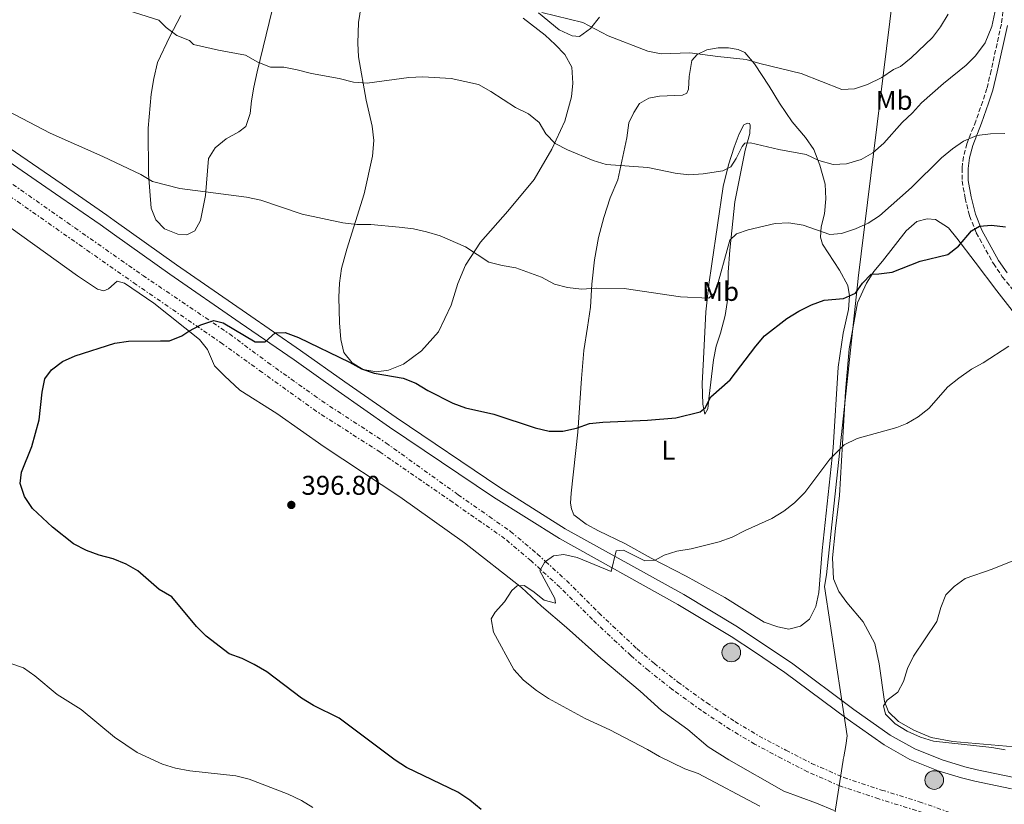
# Model space of a CAD drawing. Units: metres. Extents: x 604523 to 607986, y 4696830 to 4699194.
# Drawn here: x 605428 to 605792, y 4697117 to 4697407 of the extents above; entities that cross this region are included whole.
import ezdxf
from ezdxf.enums import TextEntityAlignment as Align

# ---------------------------------------------------------------- set-up
doc = ezdxf.new("R2010")
doc.units = ezdxf.units.M
doc.header["$MEASUREMENT"] = 0
doc.linetypes.add('DGN Style 3', pattern=[2.435890702152634, 1.739921930109024, -0.6959687720436097])
doc.linetypes.add('DGN Style 7', pattern=[3.4798438602180486, 1.565929737098122, -0.6959687720436097, 0.5219765790327072, -0.6959687720436097])
for name, color, linetype, lineweight in [('Acequia sin especificar', 4, 'Continuous', 0), ('Camino', 7, 'DGN Style 3', 0), ('Cota de punto acotado terreno', 7, 'Continuous', 0), ('Curva de nivel directora', 30, 'Continuous', 30), ('Curva de nivel intermedia', 30, 'Continuous', 0), ('Etiqueta de uso rústico', 92, 'Continuous', 0), ('Límite de municipio', 7, 'Continuous', 0), ('Línea de cambio de uso (parcela vista)', 92, 'Continuous', 0), ('Línea de pista sin pavimentar', 7, 'Continuous', 0), ('Margen derecho', 7, 'Continuous', 0), ('Pista sin pavimentar', 9, 'Continuous', 0), ('Pozo puntual', 7, 'Continuous', 0), ('Pozo recinto', 4, 'Continuous', 0), ('Punto acotado terreno (símbolo)', 7, 'Continuous', 0), ('Zanja', 30, 'DGN Style 7', 0)]:
    doc.layers.add(name, color=color, linetype=linetype, lineweight=lineweight)
doc.styles.add('Style-Arial', font='arial.ttf')

# ---------------------------------------------------------------- blocks, each defined once
blk = doc.blocks.new('5POZO')
at = {"layer": 'Pozo recinto', "linetype": 'Continuous', "lineweight": 0}
h = blk.add_hatch(color=151, dxfattribs=at)
edge = h.paths.add_edge_path()
edge.add_arc((0, 0), 0.3456, 0, 360)
at = {"layer": 'Pozo recinto', "color": 4, "linetype": 'Continuous', "lineweight": 0}
blk.add_circle((0, 0), 0.3456, dxfattribs=at)
blk = doc.blocks.new('5PATER')
at = {"layer": 'Acequia sin especificar', "linetype": 'Continuous', "lineweight": 0}
h = blk.add_hatch(color=51, dxfattribs=at)
edge = h.paths.add_edge_path()
edge.add_ellipse((0, 0), major_axis=(-0.1095731443231308, -0.1110710700762829), ratio=0.9994222409660317, start_angle=0, end_angle=360)

msp = doc.modelspace()

# ---------------------------------------------------------------- linework, layer by layer
at = {"layer": 'Camino', "color": 7, "linetype": 'DGN Style 3', "lineweight": 0}
msp.add_polyline3d([(605792.9400000018, 4697417.63, 409.550000000003), (605791.3900000006, 4697405.710000001, 408.9400000000024), (605787.5899999986, 4697388.620000003, 408.3500000000058), (605786.0500000007, 4697381.980000002, 407.4900000000054), (605784.5199999998, 4697377.260000002, 406.8899999999995), (605781.9200000024, 4697369.91, 406.070000000007), (605778.6700000003, 4697361.559999999, 404.4100000000035), (605777.3799999983, 4697356.750000001, 404.0200000000042), (605776.8599999998, 4697352.52, 403.6100000000005), (605776.8999999978, 4697347.79, 402.5899999999966), (605777.9899999985, 4697341.440000002, 401.6300000000047), (605779.6400000004, 4697334.870000001, 400.6799999999931), (605782.1399999993, 4697328.620000001, 399.6900000000023), (605788.4400000002, 4697317.24, 398.2899999999935), (605791.7300000006, 4697312.420000004, 397.6199999999953), (605804.3799999993, 4697296.890000001, 395.6300000000047)], dxfattribs=at)
at = {"layer": 'Curva de nivel directora', "color": 30, "linetype": 'Continuous', "lineweight": 30, "elevation": 400, "flags": 128}
for points in [[(605554.8199999991, 4697278.37), (605559.5399999998, 4697276.74), (605570.2799999998, 4697274.87), (605574.9400000002, 4697273.039999999), (605579.3799999993, 4697270.320000002), (605588.6500000008, 4697265.620000001), (605593.3600000005, 4697263.92), (605603.7599999984, 4697261.61), (605619.0599999982, 4697256.550000003), (605624.2899999986, 4697255.33), (605629.3400000001, 4697255.340000001), (605634.2899999988, 4697256.420000001), (605639.1399999991, 4697258.190000001), (605644.1100000001, 4697258.689999999), (605660.5299999998, 4697259.380000004), (605671.0700000009, 4697260.280000002), (605680.0999999987, 4697262.400000002), (605681.9000000004, 4697263.950000001), (605683.9900000002, 4697267.99), (605691.1799999987, 4697274.300000002), (605700.6400000001, 4697286.710000002), (605703.89, 4697290.520000001), (605712.0700000008, 4697296.92), (605716.5399999989, 4697299.7), (605721.1999999993, 4697302), (605725.8799999999, 4697303.770000001), (605733.0700000003, 4697304.32), (605737.4699999992, 4697306.340000001), (605740.1200000001, 4697309.980000001), (605743.2200000002, 4697313.380000002), (605746.0599999989, 4697313.430000002), (605751.0199999989, 4697314.090000001), (605761.3399999987, 4697318.150000002), (605771.5899999992, 4697320.65), (605775.4999999985, 4697323.720000002), (605780.3499999989, 4697329.420000002), (605783.269999998, 4697331.030000002), (605787.7699999998, 4697331.5), (605792.9599999997, 4697330.87)], [(605599.1000000002, 4697115.41), (605594.9599999984, 4697118.939999999), (605590.4399999989, 4697121.920000001), (605571.5400000005, 4697131.029999999), (605567.3000000003, 4697133.680000001), (605546.569999999, 4697149.230000001), (605537.0800000007, 4697153.880000002), (605532.6999999997, 4697156.630000001), (605519.8399999985, 4697166.41), (605515.2199999985, 4697169.11), (605510.7100000001, 4697171.27), (605505.8799999999, 4697173.039999999), (605497.3899999984, 4697179.480000001), (605493.9100000004, 4697183.070000002), (605484.6799999991, 4697194.050000003), (605479.9999999986, 4697196.740000002), (605472.1799999999, 4697203.660000001), (605467.8199999991, 4697206.12), (605463.0099999991, 4697208.08), (605457.9299999987, 4697209.480000001), (605453.2500000002, 4697211.230000002), (605448.4400000002, 4697213.730000001), (605440.579999999, 4697219.790000001), (605433.1799999983, 4697226.720000002), (605430.2399999991, 4697231.220000002), (605428.6900000002, 4697236.020000001), (605429.1399999993, 4697240.170000001), (605432.9799999994, 4697249.600000001), (605435.6999999996, 4697259.539999999), (605436.7799999992, 4697269.750000001), (605437.8200000008, 4697274.640000002), (605440.2999999997, 4697277.99), (605444.2899999993, 4697281.01), (605448.999999999, 4697283.110000002), (605463.7199999999, 4697287.890000002), (605468.6799999997, 4697288.529999999), (605480.5099999983, 4697288.730000001), (605483.8399999987, 4697288.699999999), (605488.4900000001, 4697290.540000001), (605491.0099999993, 4697292.32), (605495.5099999986, 4697294.670000001), (605500.3200000009, 4697296.220000001), (605503.7000000007, 4697295.390000001), (605515.5899999995, 4697288.359999999), (605519.1999999993, 4697288.29), (605522.9499999998, 4697291.710000002), (605526.6400000001, 4697291.820000002), (605531.5300000008, 4697289.939999999), (605550.38, 4697280.82), (605554.8199999991, 4697278.37)]]:
    msp.add_lwpolyline(points, dxfattribs=at)
at = {"layer": 'Curva de nivel intermedia', "color": 30, "linetype": 'Continuous', "lineweight": 0, "flags": 128}
for points, elevation in [([(605577.4900000006, 4697386.31), (605572.3300000017, 4697386.079999999), (605556.9300000013, 4697383.980000001), (605551.9400000002, 4697384.3), (605546.6400000006, 4697385.719999999), (605536.380000001, 4697387.470000001), (605531.0099999999, 4697388.909999999), (605526.0900000003, 4697389.81), (605521.1700000007, 4697389.859999998), (605516.5199999993, 4697391.699999998), (605511.9100000004, 4697394.239999999), (605501.9600000015, 4697396.140000001), (605492.7600000015, 4697398.289999997), (605491.320000002, 4697399.720000001), (605486.5600000012, 4697401.529999998), (605482.5800000003, 4697404.57), (605479.9000000004, 4697407.199999999), (605459.5700000013, 4697413.580000001)], 410.0000000000001), ([(605790.0400000006, 4697415.409999999), (605787.820000001, 4697404.890000001), (605785.4699999996, 4697398.84), (605781.8900000011, 4697394.060000001), (605778.3399999995, 4697390.539999999), (605769.9500000008, 4697383.84), (605761.8700000006, 4697376.73), (605758.5500000013, 4697372.99), (605754.6700000011, 4697369.38), (605747.9800000011, 4697361.749999999), (605743.900000002, 4697358.170000001), (605739.5600000012, 4697355.699999998), (605734.17, 4697354.100000001), (605729.1699999999, 4697353.83), (605723.9800000021, 4697355.42), (605719.1800000009, 4697357.529999999), (605709.1300000015, 4697359.440000001), (605698.6600000019, 4697361.930000001), (605696.5800000011, 4697361.710000001), (605695.5900000008, 4697360.529999998), (605693.3900000014, 4697356.15), (605691.410000001, 4697353.029999999), (605688.4299999992, 4697351.519999999), (605681.1700000018, 4697350.42), (605675.8099999995, 4697350.119999999), (605670.7500000012, 4697350.67), (605660.6600000015, 4697352.819999999), (605645.3500000006, 4697353.869999998), (605640.4600000001, 4697355.369999997), (605631.040000001, 4697359.319999999), (605626.4200000009, 4697361.590000001), (605623.0200000012, 4697365.27), (605620.5800000003, 4697369.439999999), (605616.5900000005, 4697372.659999999), (605611.7300000013, 4697374.970000001), (605602.640000001, 4697380.829999999), (605598.1200000013, 4697383.399999999), (605587.9600000001, 4697385.649999999), (605577.4900000006, 4697386.31)], 410.0000000000001), ([(605771.7000000009, 4697409.49), (605768.9000000004, 4697404.81), (605765.9000000006, 4697400.82), (605758.0199999994, 4697393.300000001), (605754.1700000004, 4697390.109999999), (605751.5500000007, 4697388.940000001), (605747.1900000023, 4697386.01), (605741.9100000004, 4697383.430000001), (605737.1500000019, 4697381.91), (605732.4800000002, 4697381.649999999), (605717.4199999997, 4697387.539999999), (605702.0800000017, 4697391.180000001), (605697.0000000012, 4697392.670000001), (605686.5800000008, 4697393.739999999), (605676.2300000018, 4697395.21), (605665.6200000015, 4697394.84), (605660.7100000008, 4697395.8), (605646.0300000003, 4697401.5), (605636.7300000017, 4697406.359999998), (605621.5100000004, 4697410.09)], 415), ([(605769.2500000012, 4697356.34), (605758.2100000016, 4697345.390000001), (605746.400000001, 4697334.92), (605742.190000002, 4697332.199999998), (605737.4700000014, 4697330.109999998), (605732.3400000016, 4697328.430000001), (605728.0099999999, 4697328.029999999), (605718.1300000004, 4697331.5), (605712.8300000008, 4697332.34), (605707.7200000011, 4697332.109999998), (605697.740000001, 4697329.789999999), (605693.520000001, 4697328.269999999), (605691.0199999998, 4697325.869999997), (605685.7400000005, 4697306.699999999), (605683.2800000017, 4697304.470000001), (605672.8000000009, 4697304.910000001), (605651.9199999998, 4697307.990000002), (605641.8200000012, 4697308.199999998), (605636.1900000009, 4697307.850000001), (605630.9699999995, 4697308.409999998), (605626.1399999993, 4697309.699999998), (605621.3700000016, 4697312.230000001), (605611.880000001, 4697315.74), (605606.8400000007, 4697316.539999999), (605601.9200000011, 4697317.74), (605593.2599999999, 4697323.439999999), (605583.9600000014, 4697327.48), (605578.9099999999, 4697329.050000001), (605574.0300000005, 4697330.099999999), (605568.78, 4697330.67), (605558.2900000003, 4697331.679999999), (605553.1600000006, 4697331.65), (605547.9400000015, 4697332.32), (605532.9600000012, 4697335.57), (605517.6700000004, 4697340.640000001), (605512.390000001, 4697341.8), (605487.6900000023, 4697344.949999999), (605477.5800000002, 4697347.599999998), (605473.2900000009, 4697350.180000001), (605459.1900000013, 4697356.859999998), (605439.7600000009, 4697365.52), (605421.5900000011, 4697374.949999998)], 405.0000000000001), ([(605792.6900000017, 4697365.279999998), (605787.3200000004, 4697365.189999999), (605782.3499999995, 4697364.539999999), (605777.4499999998, 4697362.449999998), (605773.3200000015, 4697359.63), (605769.2500000012, 4697356.34)], 405.0000000000001), ([(605794.1300000009, 4697286.720000001), (605784.7200000009, 4697280.55), (605780.2999999997, 4697278.210000002), (605775.6200000015, 4697274.930000001), (605771.5500000012, 4697271.759999999), (605764.5400000017, 4697263.740000002), (605760.6799999992, 4697260.560000001), (605756.4600000015, 4697258.119999999), (605752.7800000003, 4697256.609999998), (605738.0400000013, 4697252.640000001), (605733.3200000006, 4697250.300000001), (605727.9699999996, 4697244.999999999), (605718.7600000007, 4697232.679999999), (605714.9600000009, 4697228.850000001), (605711.0300000014, 4697225.759999999), (605706.5000000007, 4697222.980000001), (605696.6300000001, 4697218.619999999), (605691.8400000002, 4697216.109999999), (605687.1300000006, 4697214.429999999), (605676.7599999994, 4697211.849999999), (605671.4599999997, 4697210.98), (605666.7000000011, 4697209.429999998), (605663.4700000013, 4697207.58), (605659.5500000007, 4697207.42), (605651.7000000008, 4697211.34), (605649.0200000008, 4697211.140000001)], 395.0000000000001), ([(605649.0200000008, 4697211.140000001), (605647.1299999999, 4697203.4), (605634.5500000003, 4697208.609999998), (605629.6799999998, 4697209.75), (605625.7800000017, 4697209.210000002), (605622.898449096, 4697207.129363546)], 395.0000000000001), ([(605622.898449096, 4697207.129363546), (605622.4700000014, 4697206.819999999), (605621.062306566, 4697204.175242634)], 395.0000000000001), ([(605797.5199999996, 4697208.069999999), (605787.9999999999, 4697204.260000001), (605777.9900000007, 4697200.880000001), (605773.9900000021, 4697197.890000001), (605770.8800000006, 4697194.810000001), (605769.0400000011, 4697190.08), (605767.5900000005, 4697185), (605758.870000001, 4697172.159999999), (605756.6500000014, 4697167.619999999), (605755.2800000013, 4697162.809999999), (605753.0700000008, 4697158.869999998), (605749.1500000001, 4697155.849999999), (605747.8700000016, 4697153.849999998), (605748.5199999999, 4697150.71), (605752.1100000018, 4697147.09), (605756.6200000001, 4697144.38), (605761.5599999999, 4697142.23), (605766.3400000011, 4697140.779999999), (605787.8800000014, 4697138.400000001), (605792.8200000012, 4697137.569999999)], 390), ([(605621.062306566, 4697204.175242634), (605620.8200000017, 4697203.720000001), (605626.3800000006, 4697193.489999999), (605626.5400000016, 4697191.720000001), (605622.3300000007, 4697192.83), (605618.1700000009, 4697196.149999999), (605614.9900000002, 4697198.23), (605612.4199999997, 4697198.09), (605610.4400000017, 4697196.449999998), (605607.6800000012, 4697192.289999999), (605604.2400000012, 4697188.390000001), (605602.8200000018, 4697185.979999999), (605603.6800000002, 4697181.039999999), (605611.1100000021, 4697167.159999998), (605614.7900000013, 4697163.300000001), (605619.540000001, 4697159.49), (605623.950000001, 4697156.56), (605637.57, 4697149.109999999), (605646.6600000004, 4697144.91), (605660.6200000015, 4697137.67), (605665.0100000014, 4697135.01), (605674.4200000013, 4697130.49), (605679.2600000006, 4697128.74), (605702.0599999994, 4697116.730000001)], 395.0000000000001), ([(605536.8799999995, 4697116.160000001), (605532.6300000005, 4697118.789999999), (605527.7900000013, 4697121.09), (605513.2800000005, 4697126.74), (605508.41, 4697127.9), (605491.3700000013, 4697129.76), (605486.0300000014, 4697130.720000001), (605481.2600000015, 4697132.209999999), (605471.8899999994, 4697136.480000001), (605463.5600000012, 4697142.199999998), (605451.1800000004, 4697152.390000001), (605442.4000000006, 4697157.960000001), (605434.1300000005, 4697164.83), (605429.8800000014, 4697167.8), (605425.1600000008, 4697169.470000001)], 405.0000000000001)]:
    msp.add_lwpolyline(points, dxfattribs=dict(at, elevation=elevation))
at = {"layer": 'Límite de municipio', "color": 7, "linetype": 'Continuous', "lineweight": 0}
msp.add_polyline3d([(605427.6999999993, 4697638.01, 425.93), (605446.1099999994, 4697632.07, 425.03), (605482.120000001, 4697621.220000001, 426.44), (605522.6600000003, 4697609.010000002, 429.15), (605561.9100000003, 4697590.309999999, 428.71), (605593.5500000007, 4697575.239999998, 427.28), (605613.5399999992, 4697565.719999999, 426.91), (605627.3200000003, 4697557.859999999, 427.62), (605721.7699999996, 4697504.02, 424.28), (605751.3599999994, 4697443.539999999, 421.64), (605754.0300000012, 4697438.07, 421.74), (605753.629999999, 4697434.82, 421.97), (605738.5100000016, 4697311.830000003, 400.29), (605738.5, 4697311.780000002, 400.29), (605726.75, 4697202.190000001, 393.19), (605726.75, 4697202.170000002, 393.19), (605726.0599999987, 4697197.850000001, 393.25), (605734.370000001, 4697142.710000001, 391.29), (605733.9200000018, 4697139.149999999, 391.39), (605733.1099999994, 4697134.960000001, 391.52), (605733.1000000016, 4697134.940000001, 391.52), (605732.9499999993, 4697133.969999999, 391.55), (605732.9200000018, 4697133.760000002, 391.56), (605724.5599999987, 4697080.140000001, 397.61)], dxfattribs=at)
at = {"layer": 'Línea de cambio de uso (parcela vista)', "color": 92, "linetype": 'Continuous', "lineweight": 0}
for points in [[(605614.6100000005, 4697407.939999999, 413.4400000000023), (605622.7599999999, 4697401.67, 413.4400000000023), (605626.5, 4697398.27, 413.2299999999959), (605629.9800000006, 4697394.539999999, 413.2299999999959), (605632.5499999998, 4697389.890000001, 413.0299999999988), (605632.9900000002, 4697383.949999999, 412.4100000000035), (605632.5199999996, 4697378.869999999, 411.8000000000029), (605630, 4697369.91, 410.7799999999988), (605625.25, 4697359.59, 409.9600000000065), (605618.7199999997, 4697348.310000001, 408.5200000000041), (605608.9400000004, 4697336.58, 407.2899999999936), (605598.8099999996, 4697325.210000001, 406.0599999999977), (605593.3099999996, 4697316.730000001, 405.0399999999936), (605590.4100000003, 4697309.850000001, 404.0200000000041), (605588.0499999998, 4697301.92, 403.1999999999971), (605583.3200000003, 4697292.08, 402.7899999999936), (605577.0499999998, 4697285.01, 401.9700000000012), (605570.3300000001, 4697280.119999999, 401.5599999999977), (605564.8600000005, 4697277.880000001, 401.1499999999942), (605560.4299999997, 4697277.26, 401.1499999999942), (605555.4299999997, 4697278.119999999, 400.9400000000023), (605551.3700000001, 4697280.529999999, 400.9400000000023), (605548.3600000005, 4697284.34, 400.9400000000023), (605547.1799999997, 4697289.220000001, 401.1499999999942), (605546.7300000006, 4697295.380000001, 401.5599999999977), (605546.4199999999, 4697304.83, 402.9900000000052), (605546.6699999999, 4697310.01, 403.3999999999942), (605547.5, 4697315.480000001, 403.6100000000006), (605549.4199999999, 4697322.58, 403.8099999999977), (605555.8099999996, 4697343.100000001, 406.2700000000041), (605558.9699999997, 4697356.99, 407.5), (605559.4100000003, 4697362.720000001, 408.1100000000006), (605558.79, 4697368.060000001, 408.7299999999959), (605556.54, 4697377.67, 409.75), (605553.7699999996, 4697393.710000001, 410.7799999999988), (605553.4900000002, 4697398.75, 411.1900000000023), (605553.7100000001, 4697406.4, 411.8000000000029), (605555.1799999997, 4697415.779999999, 413.4400000000023)], [(605521.8200000003, 4697410.9, 411.6000000000058), (605516.3099999996, 4697388.119999999, 409.1399999999995), (605515.0099999999, 4697382.449999999, 408.929999999993), (605514.2100000001, 4697377.41, 409.1399999999995), (605513.7199999997, 4697372.76, 407.6999999999971), (605512.0999999996, 4697367.930000001, 407.5), (605509.4699999997, 4697365.9, 407.5), (605504.8200000003, 4697363.390000001, 407.2899999999936), (605500.7000000002, 4697360.100000001, 406.8800000000047), (605498.29, 4697356.09, 406.2700000000041), (605497.1600000003, 4697342.42, 404.2200000000012), (605495.3600000005, 4697333.180000001, 403.1999999999971), (605493.2599999999, 4697329.4, 402.7899999999936), (605490.2800000003, 4697327.84, 402.7899999999936), (605486.9299999997, 4697328.140000001, 402.7899999999936), (605482.0800000001, 4697330.130000001, 402.7899999999936), (605478.8399999999, 4697333.449999999, 402.7899999999936), (605477.0899999999, 4697337.76, 403.3999999999942), (605476.1299999999, 4697350.350000001, 404.2200000000012), (605475.9900000002, 4697367.33, 406.2700000000041), (605476.3499999996, 4697371.49, 406.8800000000047), (605477.0700000003, 4697379.92, 407.5), (605478.04, 4697385.680000001, 407.9100000000035), (605479.4900000002, 4697391.57, 408.1100000000006), (605483.9600000001, 4697401.230000001, 408.929999999993), (605488.0999999996, 4697408.980000001, 410.1600000000035)], [(605642.8300000001, 4697408.32, 415.8999999999942), (605639.5099999999, 4697404.210000001, 415.2799999999988), (605635.4199999999, 4697401.24, 415.0800000000018), (605632.7800000003, 4697401.42, 415.0800000000018), (605627.9800000006, 4697403.619999999, 414.8699999999953), (605620.2599999999, 4697409.970000001, 414.8699999999953)], [(605712.8899999997, 4697182.17, 393.7700000000041), (605708.7599999999, 4697183.02, 393.7700000000041), (605703.7699999996, 4697184.730000001, 393.7700000000041), (605689.1200000001, 4697193.82, 393.9799999999959), (605674.8600000005, 4697201.74, 394.5899999999965), (605661.9100000003, 4697208.34, 394.8000000000029), (605652.1399999997, 4697213.82, 395.820000000007), (605642.4699999997, 4697218.449999999, 396.6399999999995), (605637.8700000001, 4697220.939999999, 396.8500000000058), (605633.3200000003, 4697224.4, 397.0500000000029), (605632.4500000002, 4697226.609999999, 397.0500000000029), (605632.1699999999, 4697228.689999999, 397.2599999999948), (605632.4000000004, 4697232.359999999, 397.6699999999983), (605634.7999999998, 4697254.970000001, 399.7100000000065), (605636.2300000006, 4697274.84, 401.7599999999948), (605637.0599999996, 4697285.16, 402.3800000000047), (605638.3600000005, 4697293.730000001, 403.3999999999942), (605639.5599999996, 4697301.16, 404.8399999999965), (605639.9500000002, 4697309.680000001, 405.6499999999942), (605641.0099999999, 4697318.67, 406.2700000000041), (605642.4900000002, 4697326.930000001, 407.2899999999936), (605644.4000000004, 4697334.24, 407.9100000000035), (605646.8399999999, 4697341.58, 408.7299999999959), (605649.6500000004, 4697348.24, 409.3399999999965), (605652.9900000002, 4697363.76, 411.1900000000023), (605653.7000000002, 4697369.34, 412), (605655.5300000003, 4697373.09, 412.6199999999953), (605657.6100000005, 4697376.380000001, 413.0299999999988), (605661.1100000005, 4697378.350000001, 413.0299999999988), (605665.04, 4697379.109999999, 413.2299999999959), (605673.5199999996, 4697379.470000001, 413.2299999999959), (605675.1500000004, 4697380.199999999, 413.4400000000023), (605675.7599999999, 4697381.74, 413.6399999999995), (605676.04, 4697386.380000001, 414.2599999999948), (605677, 4697392.350000001, 415.0800000000018), (605678.9800000006, 4697394.51, 415.4900000000052), (605682.54, 4697396.32, 415.8999999999942), (605686.7000000002, 4697396.980000001, 415.8999999999942), (605690.5099999999, 4697397.029999999, 415.8999999999942), (605694.04, 4697396.42, 415.8999999999942), (605696.5199999996, 4697395.32, 415.6900000000023), (605700.0899999999, 4697391.100000001, 414.8699999999953), (605705.5499999998, 4697382.850000001, 413.8500000000058), (605709.3399999999, 4697376.5, 413.2299999999959), (605714.0800000001, 4697369.67, 412), (605719.0199999996, 4697363.859999999, 411.1900000000023), (605722.1200000001, 4697359.460000001, 410.7799999999988), (605724.2699999996, 4697353.609999999, 409.75), (605726.2199999997, 4697346.619999999, 408.320000000007), (605726.5199999996, 4697341.199999999, 407.5), (605725.9600000001, 4697335.689999999, 406.679999999993), (605724.7199999997, 4697330.83, 405.4499999999971), (605724.5599999996, 4697327.060000001, 404.6300000000047), (605725.29, 4697324.460000001, 404.0200000000041), (605731.5199999996, 4697314.859999999, 401.1499999999942), (605734.5899999999, 4697309.109999999, 400.3300000000018), (605735.2800000003, 4697305.33, 400.1199999999953), (605734.9100000003, 4697300.26, 399.5099999999948), (605732.9299999997, 4697291.49, 398.4799999999959), (605731.0899999999, 4697278.960000001, 397.2599999999948), (605729.2400000002, 4697249.17, 395.820000000007), (605725.2100000001, 4697211.25, 393.570000000007), (605723.9800000006, 4697195.640000001, 393.570000000007), (605722.8600000005, 4697190.52, 393.7700000000041), (605720.4900000002, 4697185.82, 393.7700000000041), (605717.0800000001, 4697183.210000001, 393.7700000000041), (605712.8899999997, 4697182.17, 393.7700000000041)], [(605681.7699999996, 4697261.600000001, 399.9199999999983), (605681.0800000001, 4697265.33, 400.7400000000052), (605680.8200000003, 4697272.9, 401.7599999999948), (605681.2300000006, 4697282.01, 403.1999999999971), (605682.1500000004, 4697299.380000001, 404.6300000000047), (605683.2000000002, 4697309.5, 405.8600000000006), (605684.3399999999, 4697317.189999999, 406.8800000000047), (605688.5700000003, 4697345.720000001, 409.3399999999965), (605690.54, 4697353.730000001, 410.570000000007), (605692.6500000004, 4697360.300000001, 410.7799999999988), (605694.4800000006, 4697365.25, 411.8000000000029), (605696.1799999997, 4697368.51, 411.8000000000029), (605697.54, 4697369.180000001, 411.8000000000029), (605698.2999999998, 4697369.060000001, 411.8000000000029), (605698.5499999998, 4697368.430000001, 411.8000000000029), (605698.3499999996, 4697365.300000001, 410.7799999999988), (605696.6399999997, 4697359.230000001, 409.75), (605692.9100000003, 4697340.039999999, 406.679999999993), (605691.0499999998, 4697322.25, 404.8300000000018), (605690.4299999997, 4697314.039999999, 404.2200000000012), (605690.2599999999, 4697304.51, 403.3999999999942), (605689.2699999996, 4697298.050000001, 402.9900000000052), (605687.5300000003, 4697291.5, 401.7599999999948), (605685.9699999997, 4697286.74, 401.3500000000058), (605685.0099999999, 4697281.74, 401.1499999999942), (605683.2800000003, 4697267.230000001, 399.9199999999983), (605682.8899999997, 4697263.550000001, 399.9199999999983), (605681.7699999996, 4697261.600000001, 399.9199999999983)], [(605417.3700000001, 4697335.980000001, 402.1600000000035), (605449.9199999999, 4697312.67, 400.929999999993), (605457.2699999996, 4697307.779999999, 400.929999999993), (605459.5999999996, 4697307.189999999, 401.1300000000047), (605461.3499999996, 4697307.970000001, 401.3399999999965), (605464.5099999999, 4697310.730000001, 401.75), (605467.2699999996, 4697309.980000001, 401.5399999999936), (605478.0599999996, 4697302.59, 401.1300000000047), (605494.9900000002, 4697289.16, 399.6999999999971), (605497.8799999999, 4697285.449999999, 399.2899999999936), (605500.4699999997, 4697279.52, 399.2899999999936), (605504.1699999999, 4697275.800000001, 399.2899999999936), (605509.8499999996, 4697270.41, 398.679999999993), (605523.5599999996, 4697261.810000001, 397.8600000000006), (605541.0700000003, 4697249.49, 397.8600000000006), (605569.04, 4697230.980000001, 396.4199999999983), (605592.9400000004, 4697214.07, 395.8099999999977), (605613.9699999997, 4697197.49, 394.5800000000018), (605621.4000000004, 4697190.59, 394.1699999999983), (605630.5999999996, 4697182.710000001, 393.9600000000065), (605643.3300000001, 4697171.359999999, 393.1399999999995), (605657.9299999997, 4697159.26, 393.1399999999995), (605665.7000000002, 4697152.060000001, 393.1399999999995), (605675.4500000002, 4697145.01, 393.3500000000058), (605683.0099999999, 4697138.65, 393.5500000000029), (605690.5899999999, 4697133.859999999, 393.5500000000029), (605711.0199999996, 4697122.300000001, 393.7599999999948), (605723.0999999996, 4697117.850000001, 393.7599999999948), (605729.5899999999, 4697115.15, 394.1699999999983)], [(605796.1399999997, 4697138.640000001, 388.6499999999942), (605773.5, 4697140.560000001, 388.8600000000006), (605765.4500000002, 4697142.109999999, 388.8600000000006), (605759.0599999996, 4697144.82, 389.0599999999977), (605753.3399999999, 4697148.050000001, 389.2700000000041), (605749.6500000004, 4697151.560000001, 389.679999999993), (605748.2000000002, 4697155.41, 390.0899999999965), (605746.2000000002, 4697169.33, 390.9100000000035), (605744.6500000004, 4697176.779999999, 391.1100000000006), (605740.2800000003, 4697184.82, 392.5399999999936), (605734.29, 4697191.960000001, 392.9499999999971), (605731.2699999996, 4697196.100000001, 392.75), (605729.29, 4697200.77, 392.75), (605729.0300000003, 4697208.449999999, 392.9499999999971), (605730.04, 4697219.32, 393.1600000000035), (605731.6200000001, 4697231.5, 393.7700000000041), (605733.79, 4697270.02, 396.2299999999959), (605735.1799999997, 4697285.699999999, 397.4600000000065), (605738.1699999999, 4697302.699999999, 398.8899999999995), (605741.4800000006, 4697309.980000001, 399.9199999999983), (605744.1900000004, 4697314.380000001, 400.5299999999988), (605747.4800000006, 4697318.109999999, 400.7400000000052), (605756.1600000003, 4697329.350000001, 401.1499999999942), (605760.1600000003, 4697332.850000001, 401.1499999999942), (605763.9299999997, 4697333.810000001, 401.1499999999942), (605767.0599999996, 4697333.550000001, 401.1499999999942), (605771.7999999998, 4697330.480000001, 400.5299999999988), (605774.9699999997, 4697326.680000001, 400.3300000000018), (605781.7100000001, 4697317.74, 398.4799999999959), (605789.7599999999, 4697307.220000001, 397.6699999999983), (605811.54, 4697279.17, 393.9799999999959)]]:
    msp.add_polyline3d(points, dxfattribs=at)
at = {"layer": 'Línea de pista sin pavimentar', "color": 7, "linetype": 'Continuous', "lineweight": 0}
for points in [[(605398.6600000004, 4697377.809999999, 404.6399999999995), (605444.1700000009, 4697346.57, 402.7899999999935), (605460.6499999987, 4697335.170000004, 402.6300000000047), (605463.4499999994, 4697333.170000004, 402.5800000000017), (605486.4200000003, 4697316.770000001, 402.1799999999931), (605512.3599999996, 4697298.88, 401.3600000000007), (605532.3399999999, 4697285.13, 399.7200000000012), (605548.6999999991, 4697273.600000002, 399.5800000000018), (605567.6700000013, 4697260.320000002, 398.9600000000065), (605605.9800000001, 4697234.480000001, 397.4700000000013), (605630.1700000016, 4697219.239999998, 396.3899999999995), (605673.9699999976, 4697194.920000002, 393.5800000000017), (605693.8099999971, 4697182.970000001, 392.3500000000058), (605702.8799999976, 4697177.010000002, 391.729999999996), (605713.8299999976, 4697169.63, 391.729999999996), (605736.8599999989, 4697152.38, 391.1199999999954), (605750.3199999993, 4697142.930000001, 391.1199999999954), (605759.3599999984, 4697137.84, 391.1199999999954), (605769.4899999981, 4697133.780000003, 391.320000000007), (605777.85, 4697131.230000001, 391.320000000007), (605782.5100000004, 4697130.090000001, 391.4499999999972), (605796.1600000005, 4697127.250000002, 391.320000000007)], [(605396.2499999986, 4697374.309999999, 404.6399999999995), (605441.7500000002, 4697343.070000002, 402.7899999999935), (605458.2100000001, 4697331.699999999, 402.6300000000047), (605463.5299999998, 4697327.890000001, 402.5399999999936), (605483.9499999982, 4697313.309999999, 402.1799999999931), (605509.949999998, 4697295.38, 401.3600000000007), (605529.9100000003, 4697281.649999999, 399.7200000000012), (605546.2600000006, 4697270.13, 399.5800000000018), (605565.260000002, 4697256.82, 398.9600000000065), (605603.66, 4697230.920000002, 397.4700000000013), (605628.0100000001, 4697215.580000003, 396.3899999999995), (605671.850000001, 4697191.239999998, 393.5800000000017), (605691.5399999984, 4697179.370000003, 392.3500000000058), (605700.5300000005, 4697173.469999999, 391.729999999996), (605711.3700000012, 4697166.160000003, 391.729999999996), (605734.3700000012, 4697148.940000002, 391.1199999999954), (605748.0599999973, 4697139.330000003, 391.1199999999954), (605757.5199999987, 4697134, 391.1199999999954), (605768.0799999977, 4697129.770000001, 391.320000000007), (605776.7199999989, 4697127.13, 391.320000000007), (605781.5799999982, 4697125.940000002, 391.4499999999972), (605795.1900000004, 4697123.11, 391.320000000007)]]:
    msp.add_polyline3d(points, dxfattribs=at)
at = {"layer": 'Margen derecho', "color": 7, "linetype": 'Continuous', "lineweight": 0}
msp.add_polyline3d([(605793.6399999993, 4697405.320000002, 408.9400000000024), (605789.8199999994, 4697388.110000002, 408.3500000000058), (605788.2500000002, 4697381.370000003, 407.4900000000054), (605786.6799999989, 4697376.530000002, 406.8899999999995), (605784.0599999992, 4697369.109999999, 406.070000000007), (605780.8399999985, 4697360.850000002, 404.4100000000035), (605779.6200000002, 4697356.309999999, 404.0200000000042), (605779.1399999997, 4697352.399999999, 403.6100000000005), (605779.1799999998, 4697348.000000001, 402.5899999999966), (605780.2300000006, 4697341.910000003, 401.6300000000047), (605781.8099999984, 4697335.57, 400.6799999999931), (605784.2100000012, 4697329.600000002, 399.6900000000023), (605790.3799999983, 4697318.440000002, 398.2899999999935), (605793.5599999988, 4697313.789999999, 397.6199999999953)], dxfattribs=at)
at = {"layer": 'Pista sin pavimentar', "color": 9, "linetype": 'Continuous', "lineweight": 0}
for points in [[(605398.6600000008, 4697377.809999999, 404.6399999999995), (605444.1700000014, 4697346.569999999, 402.7899999999936), (605460.6499999992, 4697335.170000002, 402.6300000000047), (605463.4499999998, 4697333.170000002, 402.5800000000018), (605486.4200000009, 4697316.77, 402.179999999993), (605512.3600000001, 4697298.88, 401.3600000000006), (605532.3400000003, 4697285.13, 399.7200000000012), (605548.6999999996, 4697273.600000001, 399.5800000000018), (605567.6700000019, 4697260.32, 398.9600000000065), (605605.9800000007, 4697234.48, 397.4700000000012), (605630.170000002, 4697219.239999998, 396.3899999999995), (605673.9699999981, 4697194.920000001, 393.5800000000018), (605693.8099999976, 4697182.970000001, 392.3500000000058), (605702.879999998, 4697177.010000001, 391.7299999999959), (605713.8299999981, 4697169.629999998, 391.7299999999959), (605736.8599999994, 4697152.38, 391.1199999999953), (605750.3199999997, 4697142.929999999, 391.1199999999953), (605759.3599999987, 4697137.84, 391.1199999999953), (605769.4899999986, 4697133.780000002, 391.320000000007), (605777.8500000006, 4697131.23, 391.320000000007), (605782.5100000007, 4697130.09, 391.4499999999971), (605796.160000001, 4697127.250000001, 391.320000000007)], [(605795.1900000009, 4697123.109999999, 391.320000000007), (605781.5799999987, 4697125.940000001, 391.4499999999971), (605776.7199999995, 4697127.129999998, 391.320000000007), (605768.0799999982, 4697129.770000001, 391.320000000007), (605757.5199999993, 4697133.999999999, 391.1199999999953), (605748.0599999977, 4697139.330000003, 391.1199999999953), (605734.3700000016, 4697148.940000001, 391.1199999999953), (605711.3700000016, 4697166.160000001, 391.7299999999959), (605700.530000001, 4697173.469999998, 391.7299999999959), (605691.5399999989, 4697179.370000001, 392.3500000000058), (605671.8500000014, 4697191.239999998, 393.5800000000018), (605628.0100000006, 4697215.580000001, 396.3899999999995), (605603.6600000005, 4697230.920000001, 397.4700000000012), (605565.2600000025, 4697256.82, 398.9600000000065), (605546.260000001, 4697270.129999998, 399.5800000000018), (605529.9100000008, 4697281.649999999, 399.7200000000012), (605509.9499999983, 4697295.38, 401.3600000000006), (605483.9499999987, 4697313.309999998, 402.179999999993), (605463.5300000003, 4697327.890000001, 402.5399999999936), (605458.2100000005, 4697331.699999998, 402.6300000000047), (605441.7500000007, 4697343.070000002, 402.7899999999936), (605396.2499999991, 4697374.309999998, 404.6399999999995)]]:
    msp.add_polyline3d(points, dxfattribs=at)
at = {"layer": 'Zanja', "color": 30, "linetype": 'DGN Style 7', "lineweight": 0, "extrusion": (0.02075754371414447, -0.01894583608903126, 0.999605011829094), "elevation": -76026.73525945195, "flags": 128}
msp.add_lwpolyline([(3877651.37030558, 2718197.27885005), (3877651.37030558, 2718193.122819897)], dxfattribs=at)
at = {"layer": 'Zanja', "color": 30, "linetype": 'DGN Style 7', "lineweight": 0}
for points in [[(605621.062306566, 4697204.175242634, 394.675900000002), (605617.5800000008, 4697207.359999998, 394.8099999999977), (605607.870000001, 4697215.550000001, 395.6300000000048), (605588.5700000003, 4697229.029999998, 396.2400000000054), (605561.8100000008, 4697247.520000001, 397.6799999999931), (605538.2200000007, 4697262.619999999, 398.5000000000001), (605518.2200000002, 4697277, 399.1100000000005), (605503.5199999994, 4697287.57, 400.1300000000048), (605471.6300000001, 4697309.439999999, 401.770000000004), (605397.9500000018, 4697361.019999999, 403.2100000000065), (605367.2899999997, 4697382.039999999, 403.8200000000071), (605337.4640372394, 4697402.387121478, 405.2391000000063)], [(605347.1828071316, 4697400.818886947, 404.8908999999986), (605369.65, 4697385.489999999, 403.8200000000071), (605400.3300000001, 4697364.46, 403.2100000000065), (605474.0300000008, 4697312.869999998, 401.770000000004), (605506.0499999997, 4697291.249999999, 400.1300000000048), (605520.2400000008, 4697280.679999999, 399.1100000000005), (605540.1699999997, 4697266.510000001, 398.5000000000001), (605563.8899999994, 4697250.989999999, 397.6799999999931), (605590.5500000007, 4697231.82, 396.2400000000054), (605609.9600000011, 4697218.26, 395.6300000000048), (605619.8300000017, 4697209.929999999, 394.8099999999977)], [(605622.898449096, 4697207.129363546, 394.6931999999942), (605630.6000000007, 4697200.099999999, 394.3999999999942), (605642.6100000005, 4697188.119999998, 393.5800000000019), (605656.6800000007, 4697174.92, 392.550000000003), (605663.1100000015, 4697169.470000001, 392.7599999999949), (605671.8300000008, 4697162.579999999, 392.1499999999942), (605682.5300000006, 4697154.839999998, 392.1499999999942), (605692.9100000008, 4697147.99, 391.7400000000051), (605701.8700000016, 4697142.619999998, 391.7400000000051), (605711.7800000003, 4697137.359999999, 391.7400000000051), (605721.2500000007, 4697132.509999999, 391.7400000000051), (605733.0999999995, 4697127.300000001, 391.7400000000051), (605747.1299999997, 4697122.649999999, 391.7400000000051), (605761.0300000003, 4697118.359999998, 392.1499999999942), (605773.260000001, 4697114.04, 392.550000000003), (605797.4500000002, 4697104.46, 392.7599999999949)], [(605796.1300000015, 4697101.310000001, 392.7599999999949), (605772.0600000008, 4697110.83, 392.550000000003), (605759.9500000007, 4697115.109999998, 392.1499999999942), (605746.0800000012, 4697119.390000001, 391.7400000000051), (605731.87, 4697124.109999999, 391.7400000000051), (605719.7799999999, 4697129.42, 391.7400000000051), (605710.2000000001, 4697134.330000001, 391.7400000000051), (605700.1900000008, 4697139.639999999, 391.7400000000051), (605691.0900000014, 4697145.09, 391.7400000000051), (605680.5800000017, 4697152.02, 392.1499999999942), (605669.760000001, 4697159.850000001, 392.1499999999942), (605660.940000001, 4697166.819999999, 392.7599999999949), (605654.4000000008, 4697172.369999999, 392.550000000003), (605640.2300000021, 4697185.659999999, 393.5800000000019), (605628.2300000014, 4697197.62, 394.3999999999942), (605621.062306566, 4697204.175242634, 394.675900000002)]]:
    msp.add_polyline3d(points, dxfattribs=at)

# ---------------------------------------------------------------- block references
at = {"layer": 'Pozo puntual', "color": 7, "linetype": 'Continuous', "lineweight": 0, "xscale": 10, "yscale": 10, "zscale": 10}
for p in [(605691.5599999991, 4697173.510000003, 392.1900000000023), (605766.5799999986, 4697126.359999999, 391.570000000007)]:
    msp.add_blockref('5POZO', p, dxfattribs=at)
at = {"layer": 'Punto acotado terreno (símbolo)', "color": 7, "linetype": 'Continuous', "lineweight": 0, "xscale": 10, "yscale": 10, "zscale": 10}
msp.add_blockref('5PATER', (605528.9099999989, 4697228.050000002, 396.8000000000034), dxfattribs=at)

# ---------------------------------------------------------------- texts
at = {"layer": 'Cota de punto acotado terreno', "color": 7, "linetype": 'Continuous', "lineweight": 0, "style": 'Style-Arial'}
msp.add_text('396.80', height=7.000000000000002, dxfattribs=at).set_placement((605532.66, 4697231.800000002, 396.8000000000029))
at = {"layer": 'Etiqueta de uso rústico', "color": 92, "linetype": 'Continuous', "lineweight": 0, "style": 'Style-Arial'}
for s, p in [('Mb', (605751.7402462425, 4697377.590009999, 412.5500000000029)), ('Mb', (605687.6002462438, 4697306.970009997, 404.8999999999942)), ('L', (605668.2714203773, 4697248.260010001, 398.820000000007))]:
    msp.add_text(s, height=7.000000000000002, dxfattribs=at).set_placement(p, align=Align.MIDDLE_CENTER)

doc.saveas('drawing.dxf')
